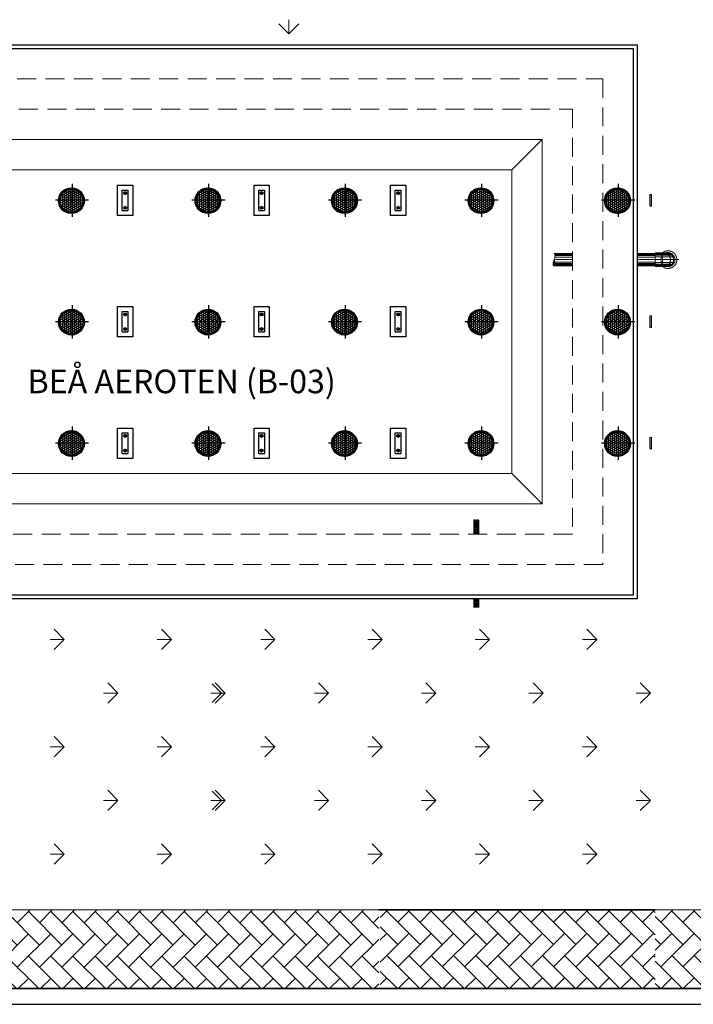
# Model space of a CAD drawing. Units: inches. Extents: x 96292 to 139457, y -140 to 29601.
# Drawn here: x 114121 to 118563, y 16149 to 22635 of the extents above; entities that cross this region are included whole.
import ezdxf

# ---------------------------------------------------------------- set-up
doc = ezdxf.new("R2010")
doc.units = ezdxf.units.IN
doc.header["$MEASUREMENT"] = 0
for name, pattern in [('CENTER', [2, 1.25, -0.25, 0.25, -0.25]), ('HIDDEN', [0.375, 0.25, -0.125]), ('HIDDEN2', [4.7625, 3.175, -1.5875])]:
    doc.linetypes.add(name, pattern=pattern)
for name, color, linetype, lineweight in [('251GACH_BONG', 251, 'Continuous', 5), ('2DUONGTAM', 2, 'CENTER', 13), ('30TOVATLIEU', 30, 'Continuous', 5), ('4LIENMANH', 4, 'Continuous', 35), ('6GACHGACH', 6, 'HIDDEN', 5), ('7NETCOBAN', 7, 'Continuous', 20), ('8MATCAT', 8, 'Continuous', 5), ('HATCH', 8, 'Continuous', 5), ('Kichthuoc', 4, 'Continuous', 30), ('LAYER1', 2, 'HIDDEN2', 9), ('net khuat', 8, 'HIDDEN', 9), ('TEXT', 2, 'Continuous', 9), ('TUONG BAO', 5, 'Continuous', 13), ('VATLIEU', 8, 'Continuous', 9)]:
    doc.layers.add(name, color=color, linetype=linetype, lineweight=lineweight)
doc.layers.add('chu tieng anh', color=2, linetype='Continuous')
doc.styles.add('VN', font='VNI-Avo.TTF')

# ---------------------------------------------------------------- blocks, each defined once
blk = doc.blocks.new('sđâsdsa')
at = {"color": 8, "linetype": 'ByBlock'}
for p, q in [((3055.8, -6748.2), (3055.8, -6684.9)), ((3057.4, -6748.2), (3057.4, -6684.9))]:
    blk.add_line(p, q, dxfattribs=at)
at = {"color": 2, "linetype": 'ByBlock'}
for p, q in [((3066, -6684.9), (3057.4, -6684.9)), ((3066, -6748.2), (3066, -6684.9)), ((3066, -6748.2), (3057.4, -6748.2))]:
    blk.add_line(p, q, dxfattribs=at)
at = {"color": 8, "linetype": 'ByBlock'}
for centre, start, end in [((3056.6, -6684.9), 0, 180), ((3056.6, -6748.2), 180, 0)]:
    blk.add_arc(centre, 0.818, start, end, dxfattribs=at)
blk = doc.blocks.new('A$C6DF15AF1')
at = {"layer": 'Kichthuoc'}
h = blk.add_hatch(dxfattribs=at)
h.set_pattern_fill('HONEY', color=256, scale=100, style=0)
h.set_pattern_definition([(0, (-16683.421, -9448.22), (18.75, 10.825318), [12.5, -25]), (120, (-16683.421, -9448.22), (-18.75, 10.825318), [12.5, -25]), (60, (-16683.421, -9448.22), (4e-08, 21.650635), [-25, 12.5])])
edge = h.paths.add_edge_path()
edge.add_arc((-15356, -16391), 140, 0, 360)
edge = h.paths.add_edge_path(flags=16)
edge.add_arc((-15356, -16391), 134, 0, 360)
h = blk.add_hatch(dxfattribs=at)
h.set_pattern_fill('HONEY', color=256, scale=125, style=0)
h.set_pattern_definition([(0, (-16683.421, -9448.22), (23.4375, 13.531647), [15.625, -31.25]), (120, (-16683.421, -9448.22), (-23.4375, 13.531647), [15.625, -31.25]), (60, (-16683.421, -9448.22), (5e-08, 27.063294), [-31.25, 15.625])])
h.paths.add_polyline_path([(-15490, -16391, 1), (-15223, -16391, 1)])
for p, q in [((-15349, -16194), (-15349, -16580)), ((-15156, -16387), (-15542, -16387))]:
    blk.add_line(p, q, dxfattribs=at)
for radius in [150, 140, 134]:
    blk.add_circle((-15356, -16391), radius, dxfattribs=at)
blk = doc.blocks.new('DAU_ONG')
for points in [[(8, 33, 0.048165), (7.3, 39.9, 0.061912), (5.7, 45, 0.102654), (2.7, 49, 0.182427), (0, 50, 0.182427), (-2.7, 49, 0.102654), (-5.7, 45, 0.061912), (-7.3, 39.9, 0.048165), (-8, 33, 0.048165)], [(0, -50, -0.182427), (-2.7, -49, -0.102654), (-5.7, -45, -0.061912), (-7.3, -39.9, -0.048165), (-8, -33, -0.048165)]]:
    blk.add_lwpolyline(points, format="xyb")
for centre, start, end in [((68.7, 34.1), 180.83429, 206.4197), ((68.7, -34.1), 153.5803, 179.16571), ((-68.7, 34.1), 333.5803, 359.16571)]:
    blk.add_arc(centre, 76.7, start, end)
at = {"layer": '251GACH_BONG'}
for p, q in [((-7.9, 36.1), (7.9, 36.1)), ((-7.9, 32.6), (7.9, 32.6)), ((-7.8, 29), (7.8, 29)), ((-7.5, 39), (7.5, 39)), ((-7.4, 24.4), (7.4, 24.4)), ((-6.9, 41.7), (6.9, 41.7)), ((-6.7, 20.1), (6.7, 20.1)), ((-6.1, 44), (6.1, 44)), ((-5.4, 45.6), (5.4, 45.6)), ((-5.3, 14), (5.3, 14)), ((-4.5, 47), (4.5, 47)), ((-4.1, 10.1), (4.1, 10.1)), ((-3.6, 48.1), (3.6, 48.1)), ((-2.8, 6.4), (2.8, 6.4)), ((-2.7, 49), (2.7, 49)), ((-1.6, 3.4), (1.6, 3.4))]:
    blk.add_line(p, q, dxfattribs=at)
blk = doc.blocks.new('CUT_THEP_D')
for p, q in [((0, -50), (0, 50)), ((94.3, 50), (0, 50)), ((94.3, -50), (0, -50))]:
    blk.add_line(p, q)
for centre, radius, start, end in [((-17.2, 0), 72.5, 316.39718, 43.60282), ((59.5, 0), 52.7, 288.49223, 71.50777), ((94.3, 0), 50, 270, 90)]:
    blk.add_arc(centre, radius, start, end)
at = {"layer": '251GACH_BONG'}
for p, q in [((108.3, 48), (0, 48)), ((116.1, 45), (0, 45)), ((124.3, 40), (0, 40)), ((131.8, 33), (0, 33)), ((140.1, 20), (0, 20)), ((140.1, -20), (0, -20)), ((131.8, -33), (0, -33)), ((124.3, -40), (0, -40)), ((116.1, -45), (0, -45)), ((108.3, -48), (0, -48))]:
    blk.add_line(p, q, dxfattribs=at)
at = {"layer": '2DUONGTAM'}
blk.add_line((173.7, 0), (0, 0), dxfattribs=at)

msp = doc.modelspace()

# ---------------------------------------------------------------- hatches: boundary and pattern name
at = {"layer": '8MATCAT'}
h = msp.add_hatch(dxfattribs=at)
h.set_pattern_fill('AR-HBONE', color=256, scale=25.92, angle=90, style=0)
h.set_pattern_definition([(135, (74516.81, 3049.91), (-146.62566, 2e-14), [311.04, -103.68]), (225, (74443.49, 3123.23), (-146.62566, 2e-14), [311.04, -103.68])])
edge = h.paths.add_edge_path()
edge.add_line((109366.2, 16770.4), (109366.2, 16252.2))
edge.add_line((109366.2, 16252.2), (116489.5, 16252.2))
edge.add_line((116489.5, 16252.2), (116488.9, 16770.4))
edge.add_line((116488.9, 16770.4), (111898.9, 16770.4))
edge.add_line((111898.9, 16770.4), (111898.9, 16726.5))
edge.add_arc((111875.6, 16726.5), 23.3, -180, 0, ccw=False)
edge.add_line((111852.3, 16726.5), (111852.3, 16770.4))
edge.add_line((111852.3, 16770.4), (109366.2, 16770.4))
h = msp.add_hatch(dxfattribs=at)
h.set_pattern_fill('AR-HBONE', color=256, scale=25.92, angle=90, style=0)
h.set_pattern_definition([(135, (534350.88, -13955.19), (-146.625662, 2e-14), [311.04, -103.68]), (225, (534277.56, -13881.87), (-146.625662, 2e-14), [311.04, -103.68])])
h.paths.add_polyline_path([(116498.1, 16770.4), (116498.1, 16252.2), (118310.7, 16252.2), (118310.7, 16770.4)])
h = msp.add_hatch(dxfattribs=at)
h.set_pattern_fill('AR-HBONE', color=256, scale=25.92, angle=90, style=0)
h.set_pattern_definition([(135, (535350.88, -13955.19), (-146.625662, 2e-14), [311.04, -103.68]), (225, (535277.56, -13881.87), (-146.625662, 2e-14), [311.04, -103.68])])
h.paths.add_polyline_path([(118310.7, 16770.4), (118310.7, 16252.2), (121921.4, 16252.2), (121921.4, 16770.4)])
at = {"layer": 'HATCH'}
h = msp.add_hatch(dxfattribs=at)
h.set_pattern_fill('GRASS', color=256, scale=500, angle=90, style=0)
h.set_pattern_definition([(180, (135628, -24580.72), (-353.5534, -353.5534), [93.75, -613.357]), (135, (135628, -24580.7), (-353.5534, -353.5534), [93.75, -406.25]), (225, (135628, -24580.7), (353.5534, -353.5534), [93.75, -406.25])])
h.paths.add_polyline_path([(112585.9, 18703.2), (115636.4, 18703.2), (115636.4, 16953.2), (112585.9, 16953.2)])
h = msp.add_hatch(dxfattribs=at)
h.set_pattern_fill('GRASS', color=256, scale=500, angle=90, style=0)
h.set_pattern_definition([(180, (138431.5, -24580.72), (-353.5534, -353.5534), [93.75, -613.357]), (135, (138431.5, -24580.7), (-353.5534, -353.5534), [93.75, -406.25]), (225, (138431.5, -24580.7), (353.5534, -353.5534), [93.75, -406.25])])
h.paths.add_polyline_path([(115389.4, 18703.2), (118439.9, 18703.2), (118439.9, 16953.2), (115389.4, 16953.2)])

# ---------------------------------------------------------------- linework, layer by layer
at = {"layer": '251GACH_BONG'}
for p, q in [((118408.5, 21098.3), (118310.2, 21098.3)), ((118415.6, 21095.6), (118310.2, 21095.6)), ((118423.1, 21091), (118310.2, 21091)), ((118429.9, 21084.7), (118310.2, 21084.7)), ((118437.4, 21072.9), (118310.2, 21072.9)), ((118437.4, 21036.6), (118310.2, 21036.6)), ((118429.9, 21024.8), (118310.2, 21024.8)), ((118423.1, 21018.4), (118310.2, 21018.4)), ((118415.6, 21013.9), (118310.2, 21013.9)), ((118408.5, 21011.1), (118310.2, 21011.1))]:
    msp.add_line(p, q, dxfattribs=at)
at = {"layer": '2DUONGTAM'}
msp.add_line((118467.9, 21054.7), (118310.2, 21054.7), dxfattribs=at)
at = {"layer": '4LIENMANH'}
for p, q in [((116488.9, 16770.4), (118310.7, 16770.4)), ((107901.9, 16252.2), (121921.4, 16252.2)), ((107167.1, 16149.6), (121921.4, 16148.6))]:
    msp.add_line(p, q, dxfattribs=at)
at = {"layer": '6GACHGACH'}
msp.add_circle((118395, 21054.7), 46.2, dxfattribs=at)
msp.add_arc((118390.7, 21054.7), 42, 313.16794, 226.83206, dxfattribs=at)
at = {"layer": '7NETCOBAN'}
msp.add_line((111227.3, 16770.4), (119132.9, 16770.4), dxfattribs=at)
at = {"layer": '8MATCAT', "color": 7}
for p, q in [((117766.6, 21094.7), (117644.4, 21094.7)), ((118310.2, 21094.7), (118191.6, 21094.7)), ((117766.6, 21014.7), (117644.4, 21014.7)), ((118310.2, 21014.7), (118191.6, 21014.7)), ((117115.5, 19338.4), (117115.5, 19245.4)), ((117147.5, 19338.4), (117147.5, 19245.4)), ((117115.5, 18820.4), (117115.5, 18762)), ((117147.5, 18820.4), (117147.5, 18762))]:
    msp.add_line(p, q, dxfattribs=at)
at = {"layer": '8MATCAT', "color": 8}
for p, q in [((117766.6, 21093.1), (117647.4, 21093.1)), ((117766.6, 21090.7), (117649, 21090.7)), ((117766.6, 21086.7), (117650.3, 21086.7)), ((117766.6, 21081.1), (117650.9, 21081.1)), ((118310.2, 21093.1), (118191.6, 21093.1)), ((118310.2, 21090.8), (118191.6, 21090.8)), ((118310.2, 21086.7), (118191.6, 21086.7)), ((118310.2, 21081.1), (118191.6, 21081.1)), ((117766.6, 21016.3), (117647.5, 21016.3)), ((117766.6, 21018.7), (117649.3, 21018.7)), ((117766.6, 21070.7), (117649.9, 21070.7)), ((117766.6, 21038.7), (117650.1, 21038.7)), ((117766.6, 21022.7), (117650.6, 21022.7)), ((117766.6, 21028.3), (117651.1, 21028.3)), ((118310.2, 21070.7), (118191.6, 21070.7)), ((118310.2, 21038.7), (118191.6, 21038.7)), ((118310.2, 21028.3), (118191.6, 21028.3)), ((118310.2, 21022.7), (118191.6, 21022.7)), ((118310.2, 21018.7), (118191.6, 21018.7)), ((118310.2, 21016.3), (118191.6, 21016.3)), ((117116.1, 19337.4), (117116.1, 19245.4)), ((117117, 19336.7), (117117, 19245.4)), ((117118.7, 19336.2), (117118.7, 19245.4)), ((117120.9, 19335.9), (117120.9, 19245.4)), ((117125.1, 19336.3), (117125.1, 19245.4)), ((117137.9, 19340.5), (117137.9, 19245.4)), ((117142, 19340.9), (117142, 19245.4)), ((117144.3, 19340.7), (117144.3, 19245.4)), ((117145.9, 19340.2), (117145.9, 19245.4)), ((117146.8, 19339.5), (117146.8, 19245.4)), ((117116.1, 18820.4), (117116.1, 18762)), ((117117, 18820.4), (117117, 18762)), ((117118.7, 18820.4), (117118.7, 18762)), ((117120.9, 18820.4), (117120.9, 18762)), ((117125.1, 18820.4), (117125.1, 18762)), ((117137.9, 18820.4), (117137.9, 18762)), ((117142, 18820.4), (117142, 18762)), ((117144.3, 18820.4), (117144.3, 18762)), ((117145.9, 18820.4), (117145.9, 18762)), ((117146.8, 18820.4), (117146.8, 18762))]:
    msp.add_line(p, q, dxfattribs=at)
at = {"layer": '8MATCAT'}
for p, q in [((118310.2, 21099.4), (118358.7, 21099.4)), ((118310.2, 21010), (118358.7, 21010))]:
    msp.add_line(p, q, dxfattribs=at)
at = {"layer": '8MATCAT', "color": 2, "linetype": 'CENTER'}
for p, q in [((117766.6, 21054.7), (117644.4, 21054.7)), ((118310.2, 21054.7), (118191.6, 21054.7)), ((117131.5, 19338.4), (117131.5, 19245.4)), ((117131.5, 18820.4), (117131.5, 18762))]:
    msp.add_line(p, q, dxfattribs=at)
at = {"layer": 'chu tieng anh'}
for points in [[(111441.6, 22470.4), (118191.6, 22470.4), (118191.6, 18820.4), (111441.6, 18820.4)], [(111466.6, 22445.4), (118166.6, 22445.4), (118166.6, 18845.4), (111466.6, 18845.4)]]:
    msp.add_lwpolyline(points, close=True, dxfattribs=at)
at = {"layer": 'HATCH'}
for q in [(115828.9, 22607.8), (115895.2, 22635.3), (115961.5, 22607.8)]:
    msp.add_line((115895.2, 22541.6), q, dxfattribs=at)
at = {"layer": 'Kichthuoc'}
for p, q in [((114797.8, 21378.1), (114797.8, 21512.8)), ((114797.8, 21512.8), (114835.3, 21512.8)), ((114827.4, 21493.2), (114805.7, 21493.2)), ((114816.6, 21503.1), (114816.6, 21482.4)), ((114835.3, 21512.8), (114835.3, 21378.1)), ((115697.8, 21378.1), (115697.8, 21512.8)), ((115697.8, 21512.8), (115735.3, 21512.8)), ((115727.4, 21493.2), (115705.7, 21493.2)), ((115716.6, 21503.1), (115716.6, 21482.4)), ((115735.3, 21512.8), (115735.3, 21378.1)), ((116597.8, 21378.1), (116597.8, 21512.8)), ((116597.8, 21512.8), (116635.3, 21512.8)), ((116627.4, 21493.2), (116605.7, 21493.2)), ((116616.6, 21503.1), (116616.6, 21482.4)), ((116635.3, 21512.8), (116635.3, 21378.1)), ((114816.6, 21386.9), (114816.6, 21407.6)), ((115716.6, 21386.9), (115716.6, 21407.6)), ((116616.6, 21386.9), (116616.6, 21407.6)), ((114797.8, 21378.1), (114835.3, 21378.1)), ((114827.4, 21396.9), (114805.7, 21396.9)), ((115697.8, 21378.1), (115735.3, 21378.1)), ((115727.4, 21396.9), (115705.7, 21396.9)), ((116597.8, 21378.1), (116635.3, 21378.1)), ((116627.4, 21396.9), (116605.7, 21396.9)), ((114797.8, 20578.1), (114797.8, 20712.8)), ((114797.8, 20712.8), (114835.3, 20712.8)), ((114827.4, 20693.2), (114805.7, 20693.2)), ((114816.6, 20703.1), (114816.6, 20682.4)), ((114835.3, 20712.8), (114835.3, 20578.1)), ((115697.8, 20578.1), (115697.8, 20712.8)), ((115697.8, 20712.8), (115735.3, 20712.8)), ((115727.4, 20693.2), (115705.7, 20693.2)), ((115716.6, 20703.1), (115716.6, 20682.4)), ((115735.3, 20712.8), (115735.3, 20578.1)), ((116597.8, 20578.1), (116597.8, 20712.8)), ((116597.8, 20712.8), (116635.3, 20712.8)), ((116627.4, 20693.2), (116605.7, 20693.2)), ((116616.6, 20703.1), (116616.6, 20682.4)), ((116635.3, 20712.8), (116635.3, 20578.1)), ((114797.8, 20578.1), (114835.3, 20578.1)), ((114827.4, 20596.9), (114805.7, 20596.9)), ((114816.6, 20586.9), (114816.6, 20607.6)), ((115697.8, 20578.1), (115735.3, 20578.1)), ((115727.4, 20596.9), (115705.7, 20596.9)), ((115716.6, 20586.9), (115716.6, 20607.6)), ((116597.8, 20578.1), (116635.3, 20578.1)), ((116627.4, 20596.9), (116605.7, 20596.9)), ((116616.6, 20586.9), (116616.6, 20607.6)), ((114797.8, 19778.1), (114797.8, 19912.8)), ((114797.8, 19912.8), (114835.3, 19912.8)), ((114835.3, 19912.8), (114835.3, 19778.1)), ((115697.8, 19778.1), (115697.8, 19912.8)), ((115697.8, 19912.8), (115735.3, 19912.8)), ((115735.3, 19912.8), (115735.3, 19778.1)), ((116597.8, 19778.1), (116597.8, 19912.8)), ((116597.8, 19912.8), (116635.3, 19912.8)), ((116635.3, 19912.8), (116635.3, 19778.1)), ((114827.4, 19893.2), (114805.7, 19893.2)), ((114816.6, 19903.1), (114816.6, 19882.4)), ((115727.4, 19893.2), (115705.7, 19893.2)), ((115716.6, 19903.1), (115716.6, 19882.4)), ((116627.4, 19893.2), (116605.7, 19893.2)), ((116616.6, 19903.1), (116616.6, 19882.4)), ((114827.4, 19796.9), (114805.7, 19796.9)), ((114816.6, 19786.9), (114816.6, 19807.6)), ((115727.4, 19796.9), (115705.7, 19796.9)), ((115716.6, 19786.9), (115716.6, 19807.6)), ((116627.4, 19796.9), (116605.7, 19796.9)), ((116616.6, 19786.9), (116616.6, 19807.6)), ((114797.8, 19778.1), (114835.3, 19778.1)), ((115697.8, 19778.1), (115735.3, 19778.1)), ((116597.8, 19778.1), (116635.3, 19778.1))]:
    msp.add_line(p, q, dxfattribs=at)
for points in [[(114866.3, 21345.4), (114766.8, 21345.4), (114766.8, 21545.4), (114866.3, 21545.4)], [(115766.3, 21345.4), (115666.8, 21345.4), (115666.8, 21545.4), (115766.3, 21545.4)], [(116666.3, 21345.4), (116566.8, 21345.4), (116566.8, 21545.4), (116666.3, 21545.4)], [(114823.1, 21496.9), (114823.1, 21489.4), (114816.6, 21485.6), (114810.1, 21489.4), (114810.1, 21496.9), (114816.6, 21500.6)], [(115723.1, 21496.9), (115723.1, 21489.4), (115716.6, 21485.6), (115710.1, 21489.4), (115710.1, 21496.9), (115716.6, 21500.6)], [(116623.1, 21496.9), (116623.1, 21489.4), (116616.6, 21485.6), (116610.1, 21489.4), (116610.1, 21496.9), (116616.6, 21500.6)], [(114823.1, 21393.2), (114823.1, 21400.7), (114816.6, 21404.4), (114810.1, 21400.7), (114810.1, 21393.2), (114816.6, 21389.4)], [(115723.1, 21393.2), (115723.1, 21400.7), (115716.6, 21404.4), (115710.1, 21400.7), (115710.1, 21393.2), (115716.6, 21389.4)], [(116623.1, 21393.2), (116623.1, 21400.7), (116616.6, 21404.4), (116610.1, 21400.7), (116610.1, 21393.2), (116616.6, 21389.4)], [(114866.3, 20545.4), (114766.8, 20545.4), (114766.8, 20745.4), (114866.3, 20745.4)], [(114823.1, 20696.9), (114823.1, 20689.4), (114816.6, 20685.6), (114810.1, 20689.4), (114810.1, 20696.9), (114816.6, 20700.6)], [(115766.3, 20545.4), (115666.8, 20545.4), (115666.8, 20745.4), (115766.3, 20745.4)], [(115723.1, 20696.9), (115723.1, 20689.4), (115716.6, 20685.6), (115710.1, 20689.4), (115710.1, 20696.9), (115716.6, 20700.6)], [(116666.3, 20545.4), (116566.8, 20545.4), (116566.8, 20745.4), (116666.3, 20745.4)], [(116623.1, 20696.9), (116623.1, 20689.4), (116616.6, 20685.6), (116610.1, 20689.4), (116610.1, 20696.9), (116616.6, 20700.6)], [(114823.1, 20593.2), (114823.1, 20600.7), (114816.6, 20604.4), (114810.1, 20600.7), (114810.1, 20593.2), (114816.6, 20589.4)], [(115723.1, 20593.2), (115723.1, 20600.7), (115716.6, 20604.4), (115710.1, 20600.7), (115710.1, 20593.2), (115716.6, 20589.4)], [(116623.1, 20593.2), (116623.1, 20600.7), (116616.6, 20604.4), (116610.1, 20600.7), (116610.1, 20593.2), (116616.6, 20589.4)], [(114866.3, 19745.4), (114766.8, 19745.4), (114766.8, 19945.4), (114866.3, 19945.4)], [(115766.3, 19745.4), (115666.8, 19745.4), (115666.8, 19945.4), (115766.3, 19945.4)], [(116666.3, 19745.4), (116566.8, 19745.4), (116566.8, 19945.4), (116666.3, 19945.4)], [(114823.1, 19896.9), (114823.1, 19889.4), (114816.6, 19885.6), (114810.1, 19889.4), (114810.1, 19896.9), (114816.6, 19900.6)], [(115723.1, 19896.9), (115723.1, 19889.4), (115716.6, 19885.6), (115710.1, 19889.4), (115710.1, 19896.9), (115716.6, 19900.6)], [(116623.1, 19896.9), (116623.1, 19889.4), (116616.6, 19885.6), (116610.1, 19889.4), (116610.1, 19896.9), (116616.6, 19900.6)], [(114823.1, 19793.2), (114823.1, 19800.7), (114816.6, 19804.4), (114810.1, 19800.7), (114810.1, 19793.2), (114816.6, 19789.4)], [(115723.1, 19793.2), (115723.1, 19800.7), (115716.6, 19804.4), (115710.1, 19800.7), (115710.1, 19793.2), (115716.6, 19789.4)], [(116623.1, 19793.2), (116623.1, 19800.7), (116616.6, 19804.4), (116610.1, 19800.7), (116610.1, 19793.2), (116616.6, 19789.4)]]:
    msp.add_lwpolyline(points, close=True, dxfattribs=at)
for centre, radius in [((114816.5, 21493.2), 9.38), ((114816.6, 21493.1), 5), ((115716.5, 21493.2), 9.38), ((115716.6, 21493.1), 5), ((116616.5, 21493.2), 9.38), ((116616.6, 21493.1), 5), ((114816.5, 21396.9), 9.38), ((115716.5, 21396.9), 9.38), ((116616.5, 21396.9), 9.38), ((114816.6, 21396.9), 5), ((115716.6, 21396.9), 5), ((116616.6, 21396.9), 5), ((114816.5, 20693.2), 9.38), ((114816.6, 20693.1), 5), ((115716.5, 20693.2), 9.38), ((115716.6, 20693.1), 5), ((116616.5, 20693.2), 9.38), ((116616.6, 20693.1), 5), ((114816.5, 20596.9), 9.38), ((114816.6, 20596.9), 5), ((115716.5, 20596.9), 9.38), ((115716.6, 20596.9), 5), ((116616.5, 20596.9), 9.38), ((116616.6, 20596.9), 5), ((114816.5, 19893.2), 9.38), ((114816.6, 19893.1), 5), ((115716.5, 19893.2), 9.38), ((115716.6, 19893.1), 5), ((116616.5, 19893.2), 9.38), ((116616.6, 19893.1), 5), ((114816.5, 19796.9), 9.38), ((114816.6, 19796.9), 5), ((115716.5, 19796.9), 9.38), ((115716.6, 19796.9), 5), ((116616.5, 19796.9), 9.38), ((116616.6, 19796.9), 5)]:
    msp.add_circle(centre, radius, dxfattribs=at)
at = {"layer": 'LAYER1'}
for p, q in [((118310.2, 21009.3), (118310.2, 21100.1)), ((118395.8, 21100.1), (118310.2, 21100.1)), ((118395.8, 21009.3), (118310.2, 21009.3))]:
    msp.add_line(p, q, dxfattribs=at)
msp.add_arc((118395.8, 21054.7), 58.1, 231.37517, 128.62483, dxfattribs=at)
for centre, major_axis, start_param, end_param in [((118294.6, 21054.7), (46.6, 46.6), 4.736774, 6.2588), ((118294.6, 21054.7), (-46.6, 46.6), 4.673111, 4.688004), ((118294.6, 21054.7), (-46.6, 46.6), 4.673111, 4.688004), ((118294.6, 21054.7), (-46.6, 46.6), 4.673111, 4.688004), ((118294.6, 21054.7), (-46.6, 46.6), 4.673111, 4.688004), ((118294.6, 21054.7), (-46.6, 46.6), 4.673111, 4.688004), ((118294.6, 21054.7), (-46.6, 46.6), 4.673111, 4.688004), ((118294.6, 21054.7), (-46.6, 46.6), 4.650567, 4.673111), ((118294.6, 21054.7), (-46.6, 46.6), 4.650567, 4.673111), ((118294.6, 21054.7), (-46.6, 46.6), 4.650567, 4.673111), ((118294.6, 21054.7), (-46.6, 46.6), 4.650567, 4.673111), ((118294.6, 21054.7), (-46.6, 46.6), 4.650567, 4.673111), ((118294.6, 21054.7), (-46.6, 46.6), 4.650567, 4.673111), ((118294.6, 21054.7), (46.6, 46.6), 6.167409, 6.221363), ((118294.6, 21054.7), (46.6, 46.6), 6.167409, 6.221363), ((118294.6, 21054.7), (46.6, 46.6), 6.167409, 6.221363), ((118294.6, 21054.7), (46.6, 46.6), 6.167409, 6.221363), ((118294.6, 21054.7), (46.6, 46.6), 6.167409, 6.221363), ((118294.6, 21054.7), (46.6, 46.6), 6.167409, 6.221363), ((118294.6, 21054.7), (-46.6, 46.6), 4.511421, 4.596613), ((118294.6, 21054.7), (-46.6, 46.6), 4.511421, 4.596613), ((118294.6, 21054.7), (-46.6, 46.6), 4.511421, 4.596613), ((118294.6, 21054.7), (-46.6, 46.6), 4.511421, 4.596613), ((118294.6, 21054.7), (-46.6, 46.6), 4.511421, 4.596613), ((118294.6, 21054.7), (-46.6, 46.6), 4.511421, 4.596613), ((118294.6, 21054.7), (46.6, 46.6), 5.970353, 6.082217), ((118294.6, 21054.7), (46.6, 46.6), 5.970353, 6.082217), ((118294.6, 21054.7), (46.6, 46.6), 5.970353, 6.082217), ((118294.6, 21054.7), (46.6, 46.6), 5.970353, 6.082217), ((118294.6, 21054.7), (46.6, 46.6), 5.970353, 6.082217), ((118294.6, 21054.7), (46.6, 46.6), 5.970353, 6.082217), ((118294.6, 21054.7), (-46.6, 46.6), 4.306569, 4.399557), ((118294.6, 21054.7), (-46.6, 46.6), 4.306569, 4.399557), ((118294.6, 21054.7), (-46.6, 46.6), 4.306569, 4.399557), ((118294.6, 21054.7), (-46.6, 46.6), 4.306569, 4.399557), ((118294.6, 21054.7), (-46.6, 46.6), 4.306569, 4.399557), ((118294.6, 21054.7), (-46.6, 46.6), 4.306569, 4.399557), ((118364.3, 21054.7), (-47.9, 0), 1.893549, 4.389641), ((118364.3, 21054.7), (-33.9, 33.9), -1.167918, -1.108148), ((118364.3, 21054.7), (-33.9, 33.9), -1.167918, -1.108148), ((118364.3, 21054.7), (-33.9, 33.9), -1.167918, -1.108148), ((118364.3, 21054.7), (-33.9, 33.9), -1.167918, -1.108148), ((118364.3, 21054.7), (-33.9, 33.9), -1.167918, -1.108148), ((118364.3, 21054.7), (-33.9, 33.9), -1.167918, -1.108148), ((118364.3, 21054.7), (33.9, 33.9), 0.358929, 0.402879), ((118364.3, 21054.7), (33.9, 33.9), 0.358929, 0.402879), ((118364.3, 21054.7), (33.9, 33.9), 0.358929, 0.402879), ((118364.3, 21054.7), (33.9, 33.9), 0.358929, 0.402879), ((118364.3, 21054.7), (33.9, 33.9), 0.358929, 0.402879), ((118364.3, 21054.7), (33.9, 33.9), 0.358929, 0.402879), ((118364.3, 21054.7), (33.9, 33.9), 0.278354, 0.358929), ((118364.3, 21054.7), (33.9, 33.9), 0.278354, 0.358929), ((118364.3, 21054.7), (33.9, 33.9), 0.278354, 0.358929), ((118364.3, 21054.7), (33.9, 33.9), 0.278354, 0.358929), ((118364.3, 21054.7), (33.9, 33.9), 0.278354, 0.358929), ((118364.3, 21054.7), (33.9, 33.9), 0.278354, 0.358929), ((118364.3, 21054.7), (33.9, 33.9), 0.237325, 0.278354), ((118364.3, 21054.7), (33.9, 33.9), 0.237325, 0.278354), ((118364.3, 21054.7), (33.9, 33.9), 0.237325, 0.278354), ((118364.3, 21054.7), (33.9, 33.9), 0.237325, 0.278354), ((118364.3, 21054.7), (33.9, 33.9), 0.237325, 0.278354), ((118364.3, 21054.7), (33.9, 33.9), 0.237325, 0.278354), ((118364.3, 21054.7), (-33.9, 33.9), -1.494889, -1.333471), ((118364.3, 21054.7), (-33.9, 33.9), -1.494889, -1.333471), ((118364.3, 21054.7), (-33.9, 33.9), -1.494889, -1.333471), ((118364.3, 21054.7), (-33.9, 33.9), -1.494889, -1.333471), ((118364.3, 21054.7), (-33.9, 33.9), -1.494889, -1.333471), ((118364.3, 21054.7), (-33.9, 33.9), -1.494889, -1.333471), ((118364.3, 21054.7), (-33.9, 33.9), 4.603304, 4.788296), ((118364.3, 21054.7), (-33.9, 33.9), 4.603304, 4.788296), ((118364.3, 21054.7), (-33.9, 33.9), 4.603304, 4.788296), ((118364.3, 21054.7), (-33.9, 33.9), 4.603304, 4.788296), ((118364.3, 21054.7), (-33.9, 33.9), 4.603304, 4.788296), ((118364.3, 21054.7), (-33.9, 33.9), 4.603304, 4.788296), ((118395.8, 21054.7), (-44.5, 8.9), 1.76716, 4.908753), ((118395.8, 21054.7), (-32.1, 32.1), -1.069192, -0.785398), ((118395.8, 21054.7), (-32.1, 32.1), -1.069192, -0.785398), ((118395.8, 21054.7), (-32.1, 32.1), -1.069192, -0.785398), ((118395.8, 21054.7), (-32.1, 32.1), -1.069192, -0.785398), ((118395.8, 21054.7), (-32.1, 32.1), -1.069192, -0.785398), ((118395.8, 21054.7), (-32.1, 32.1), -1.069192, -0.785398), ((118364.3, 21054.7), (-33.9, 33.9), 4.316081, 4.603304), ((118364.3, 21054.7), (-33.9, 33.9), 4.316081, 4.603304), ((118364.3, 21054.7), (-33.9, 33.9), 4.316081, 4.603304), ((118364.3, 21054.7), (-33.9, 33.9), 4.316081, 4.603304), ((118364.3, 21054.7), (-33.9, 33.9), 4.316081, 4.603304), ((118364.3, 21054.7), (-33.9, 33.9), 4.316081, 4.603304), ((118395.8, 21054.7), (-32.1, 32.1), -1.236425, -1.069192), ((118395.8, 21054.7), (-32.1, 32.1), -1.236425, -1.069192), ((118395.8, 21054.7), (-32.1, 32.1), -1.236425, -1.069192), ((118395.8, 21054.7), (-32.1, 32.1), -1.236425, -1.069192), ((118395.8, 21054.7), (-32.1, 32.1), -1.236425, -1.069192), ((118395.8, 21054.7), (-32.1, 32.1), -1.236425, -1.069192), ((118395.8, 21054.7), (32.1, 32.1), 0.141897, 0.334371), ((118395.8, 21054.7), (32.1, 32.1), 0.141897, 0.334371), ((118395.8, 21054.7), (32.1, 32.1), 0.141897, 0.334371), ((118395.8, 21054.7), (32.1, 32.1), 0.141897, 0.334371), ((118395.8, 21054.7), (32.1, 32.1), 0.141897, 0.334371), ((118395.8, 21054.7), (32.1, 32.1), 0.141897, 0.334371), ((118395.8, 21054.7), (-32.1, 32.1), 4.64781, 4.854286), ((118395.8, 21054.7), (-32.1, 32.1), 4.64781, 4.854286), ((118395.8, 21054.7), (-32.1, 32.1), 4.64781, 4.854286), ((118395.8, 21054.7), (-32.1, 32.1), 4.64781, 4.854286), ((118395.8, 21054.7), (-32.1, 32.1), 4.64781, 4.854286), ((118395.8, 21054.7), (-32.1, 32.1), 4.64781, 4.854286), ((118395.8, 21054.7), (32.1, 32.1), 5.909304, 6.218606), ((118395.8, 21054.7), (32.1, 32.1), 5.909304, 6.218606), ((118395.8, 21054.7), (32.1, 32.1), 5.909304, 6.218606), ((118395.8, 21054.7), (32.1, 32.1), 5.909304, 6.218606), ((118395.8, 21054.7), (32.1, 32.1), 5.909304, 6.218606), ((118395.8, 21054.7), (32.1, 32.1), 5.909304, 6.218606), ((118294.6, 21054.7), (46.6, 46.6), 4.828165, 4.913357), ((118294.6, 21054.7), (46.6, 46.6), 4.828165, 4.913357), ((118294.6, 21054.7), (46.6, 46.6), 4.828165, 4.913357), ((118294.6, 21054.7), (46.6, 46.6), 4.828165, 4.913357), ((118294.6, 21054.7), (46.6, 46.6), 4.828165, 4.913357), ((118294.6, 21054.7), (46.6, 46.6), 4.828165, 4.913357), ((118294.6, 21054.7), (-46.6, 46.6), 3.342561, 3.454425), ((118294.6, 21054.7), (-46.6, 46.6), 3.342561, 3.454425), ((118294.6, 21054.7), (-46.6, 46.6), 3.342561, 3.454425), ((118294.6, 21054.7), (-46.6, 46.6), 3.342561, 3.454425), ((118294.6, 21054.7), (-46.6, 46.6), 3.342561, 3.454425), ((118294.6, 21054.7), (-46.6, 46.6), 3.342561, 3.454425), ((118294.6, 21054.7), (46.6, 46.6), 5.025221, 5.118209), ((118294.6, 21054.7), (46.6, 46.6), 5.025221, 5.118209), ((118294.6, 21054.7), (46.6, 46.6), 5.025221, 5.118209), ((118294.6, 21054.7), (46.6, 46.6), 5.025221, 5.118209), ((118294.6, 21054.7), (46.6, 46.6), 5.025221, 5.118209), ((118294.6, 21054.7), (46.6, 46.6), 5.025221, 5.118209), ((118294.6, 21054.7), (-46.6, 46.6), 4.29373, 4.306569), ((118294.6, 21054.7), (-46.6, 46.6), 4.29373, 4.306569), ((118294.6, 21054.7), (-46.6, 46.6), 4.29373, 4.306569), ((118294.6, 21054.7), (-46.6, 46.6), 4.29373, 4.306569), ((118294.6, 21054.7), (-46.6, 46.6), 4.29373, 4.306569), ((118294.6, 21054.7), (-46.6, 46.6), 4.29373, 4.306569), ((118294.6, 21054.7), (46.6, 46.6), 5.118209, 5.131048), ((118294.6, 21054.7), (46.6, 46.6), 5.118209, 5.131048), ((118294.6, 21054.7), (46.6, 46.6), 5.118209, 5.131048), ((118294.6, 21054.7), (46.6, 46.6), 5.118209, 5.131048), ((118294.6, 21054.7), (46.6, 46.6), 5.118209, 5.131048), ((118294.6, 21054.7), (46.6, 46.6), 5.118209, 5.131048), ((118294.6, 21054.7), (-46.6, 46.6), 4.206477, 4.29373), ((118294.6, 21054.7), (-46.6, 46.6), 4.206477, 4.29373), ((118294.6, 21054.7), (-46.6, 46.6), 4.206477, 4.29373), ((118294.6, 21054.7), (-46.6, 46.6), 4.206477, 4.29373), ((118294.6, 21054.7), (-46.6, 46.6), 4.206477, 4.29373), ((118294.6, 21054.7), (-46.6, 46.6), 4.206477, 4.29373), ((118294.6, 21054.7), (46.6, 46.6), 5.131048, 5.218301), ((118294.6, 21054.7), (46.6, 46.6), 5.131048, 5.218301), ((118294.6, 21054.7), (46.6, 46.6), 5.131048, 5.218301), ((118294.6, 21054.7), (46.6, 46.6), 5.131048, 5.218301), ((118294.6, 21054.7), (46.6, 46.6), 5.131048, 5.218301), ((118294.6, 21054.7), (46.6, 46.6), 5.131048, 5.218301), ((118294.6, 21054.7), (-46.6, 46.6), 3.926991, 4.206477), ((118294.6, 21054.7), (-46.6, 46.6), 3.926991, 4.206477), ((118294.6, 21054.7), (-46.6, 46.6), 3.926991, 4.206477), ((118294.6, 21054.7), (-46.6, 46.6), 3.926991, 4.206477), ((118294.6, 21054.7), (-46.6, 46.6), 3.926991, 4.206477), ((118294.6, 21054.7), (-46.6, 46.6), 3.926991, 4.206477), ((118294.6, 21054.7), (46.6, 46.6), 5.218301, 5.497787), ((118294.6, 21054.7), (46.6, 46.6), 5.218301, 5.497787), ((118294.6, 21054.7), (46.6, 46.6), 5.218301, 5.497787), ((118294.6, 21054.7), (46.6, 46.6), 5.218301, 5.497787), ((118294.6, 21054.7), (46.6, 46.6), 5.218301, 5.497787), ((118294.6, 21054.7), (46.6, 46.6), 5.218301, 5.497787), ((118364.3, 21054.7), (-33.9, 33.9), 2.904268, 3.065686), ((118364.3, 21054.7), (-33.9, 33.9), 2.904268, 3.065686), ((118364.3, 21054.7), (-33.9, 33.9), 2.904268, 3.065686), ((118364.3, 21054.7), (-33.9, 33.9), 2.904268, 3.065686), ((118364.3, 21054.7), (-33.9, 33.9), 2.904268, 3.065686), ((118364.3, 21054.7), (-33.9, 33.9), 2.904268, 3.065686), ((118364.3, 21054.7), (-33.9, 33.9), 3.065686, 3.250678), ((118364.3, 21054.7), (-33.9, 33.9), 3.065686, 3.250678), ((118364.3, 21054.7), (-33.9, 33.9), 3.065686, 3.250678), ((118364.3, 21054.7), (-33.9, 33.9), 3.065686, 3.250678), ((118364.3, 21054.7), (-33.9, 33.9), 3.065686, 3.250678), ((118364.3, 21054.7), (-33.9, 33.9), 3.065686, 3.250678), ((118364.3, 21054.7), (33.9, 33.9), 4.821474, 5.108697), ((118364.3, 21054.7), (33.9, 33.9), 4.821474, 5.108697), ((118364.3, 21054.7), (33.9, 33.9), 4.821474, 5.108697), ((118364.3, 21054.7), (33.9, 33.9), 4.821474, 5.108697), ((118364.3, 21054.7), (33.9, 33.9), 4.821474, 5.108697), ((118364.3, 21054.7), (33.9, 33.9), 4.821474, 5.108697), ((118364.3, 21054.7), (-33.9, 33.9), 3.926991, 4.316081), ((118364.3, 21054.7), (-33.9, 33.9), 3.926991, 4.316081), ((118364.3, 21054.7), (-33.9, 33.9), 3.926991, 4.316081), ((118364.3, 21054.7), (-33.9, 33.9), 3.926991, 4.316081), ((118364.3, 21054.7), (-33.9, 33.9), 3.926991, 4.316081), ((118364.3, 21054.7), (-33.9, 33.9), 3.926991, 4.316081), ((118364.3, 21054.7), (33.9, 33.9), 5.108697, 5.497787), ((118364.3, 21054.7), (33.9, 33.9), 5.108697, 5.497787), ((118364.3, 21054.7), (33.9, 33.9), 5.108697, 5.497787), ((118364.3, 21054.7), (33.9, 33.9), 5.108697, 5.497787), ((118364.3, 21054.7), (33.9, 33.9), 5.108697, 5.497787), ((118364.3, 21054.7), (33.9, 33.9), 5.108697, 5.497787), ((118395.8, 21054.7), (32.1, 32.1), 4.378018, 4.570492), ((118395.8, 21054.7), (32.1, 32.1), 4.378018, 4.570492), ((118395.8, 21054.7), (32.1, 32.1), 4.378018, 4.570492), ((118395.8, 21054.7), (32.1, 32.1), 4.378018, 4.570492), ((118395.8, 21054.7), (32.1, 32.1), 4.378018, 4.570492), ((118395.8, 21054.7), (32.1, 32.1), 4.378018, 4.570492), ((118395.8, 21054.7), (32.1, 32.1), 4.570492, 4.776968), ((118395.8, 21054.7), (32.1, 32.1), 4.570492, 4.776968), ((118395.8, 21054.7), (32.1, 32.1), 4.570492, 4.776968), ((118395.8, 21054.7), (32.1, 32.1), 4.570492, 4.776968), ((118395.8, 21054.7), (32.1, 32.1), 4.570492, 4.776968), ((118395.8, 21054.7), (32.1, 32.1), 4.570492, 4.776968), ((118395.8, 21054.7), (32.1, 32.1), 4.776968, 5.08627), ((118395.8, 21054.7), (32.1, 32.1), 4.776968, 5.08627), ((118395.8, 21054.7), (32.1, 32.1), 4.776968, 5.08627), ((118395.8, 21054.7), (32.1, 32.1), 4.776968, 5.08627), ((118395.8, 21054.7), (32.1, 32.1), 4.776968, 5.08627), ((118395.8, 21054.7), (32.1, 32.1), 4.776968, 5.08627), ((118395.8, 21054.7), (-32.1, 32.1), 3.926991, 4.338508), ((118395.8, 21054.7), (-32.1, 32.1), 3.926991, 4.338508), ((118395.8, 21054.7), (-32.1, 32.1), 3.926991, 4.338508), ((118395.8, 21054.7), (-32.1, 32.1), 3.926991, 4.338508), ((118395.8, 21054.7), (-32.1, 32.1), 3.926991, 4.338508), ((118395.8, 21054.7), (-32.1, 32.1), 3.926991, 4.338508), ((118395.8, 21054.7), (-32.1, 32.1), 3.515474, 3.926991), ((118395.8, 21054.7), (-32.1, 32.1), 3.515474, 3.926991), ((118395.8, 21054.7), (-32.1, 32.1), 3.515474, 3.926991), ((118395.8, 21054.7), (-32.1, 32.1), 3.515474, 3.926991), ((118395.8, 21054.7), (-32.1, 32.1), 3.515474, 3.926991), ((118395.8, 21054.7), (-32.1, 32.1), 3.515474, 3.926991), ((118294.6, 21054.7), (46.6, 46.6), 4.736774, 4.751667), ((118294.6, 21054.7), (46.6, 46.6), 4.736774, 4.751667), ((118294.6, 21054.7), (46.6, 46.6), 4.736774, 4.751667), ((118294.6, 21054.7), (46.6, 46.6), 4.736774, 4.751667), ((118294.6, 21054.7), (46.6, 46.6), 4.736774, 4.751667), ((118294.6, 21054.7), (46.6, 46.6), 4.736774, 4.751667), ((118294.6, 21054.7), (-46.6, 46.6), 3.180871, 3.203415), ((118294.6, 21054.7), (-46.6, 46.6), 3.180871, 3.203415), ((118294.6, 21054.7), (-46.6, 46.6), 3.180871, 3.203415), ((118294.6, 21054.7), (-46.6, 46.6), 3.180871, 3.203415), ((118294.6, 21054.7), (-46.6, 46.6), 3.180871, 3.203415), ((118294.6, 21054.7), (-46.6, 46.6), 3.180871, 3.203415), ((118294.6, 21054.7), (46.6, 46.6), 4.774211, 4.828165), ((118294.6, 21054.7), (46.6, 46.6), 4.774211, 4.828165), ((118294.6, 21054.7), (46.6, 46.6), 4.774211, 4.828165), ((118294.6, 21054.7), (46.6, 46.6), 4.774211, 4.828165), ((118294.6, 21054.7), (46.6, 46.6), 4.774211, 4.828165), ((118294.6, 21054.7), (46.6, 46.6), 4.774211, 4.828165), ((118364.3, 21054.7), (33.9, 33.9), 4.249741, 4.30951), ((118364.3, 21054.7), (33.9, 33.9), 4.249741, 4.30951), ((118364.3, 21054.7), (33.9, 33.9), 4.249741, 4.30951), ((118364.3, 21054.7), (33.9, 33.9), 4.249741, 4.30951), ((118364.3, 21054.7), (33.9, 33.9), 4.249741, 4.30951), ((118364.3, 21054.7), (33.9, 33.9), 4.249741, 4.30951), ((118364.3, 21054.7), (-33.9, 33.9), 2.738714, 2.782664), ((118364.3, 21054.7), (-33.9, 33.9), 2.738714, 2.782664), ((118364.3, 21054.7), (-33.9, 33.9), 2.738714, 2.782664), ((118364.3, 21054.7), (-33.9, 33.9), 2.738714, 2.782664), ((118364.3, 21054.7), (-33.9, 33.9), 2.738714, 2.782664), ((118364.3, 21054.7), (-33.9, 33.9), 2.738714, 2.782664), ((118364.3, 21054.7), (33.9, 33.9), 4.35346, 4.475064), ((118364.3, 21054.7), (33.9, 33.9), 4.35346, 4.475064), ((118364.3, 21054.7), (33.9, 33.9), 4.35346, 4.475064), ((118364.3, 21054.7), (33.9, 33.9), 4.35346, 4.475064), ((118364.3, 21054.7), (33.9, 33.9), 4.35346, 4.475064), ((118364.3, 21054.7), (33.9, 33.9), 4.35346, 4.475064), ((118395.8, 21054.7), (32.1, 32.1), 3.926991, 4.210785), ((118395.8, 21054.7), (32.1, 32.1), 3.926991, 4.210785), ((118395.8, 21054.7), (32.1, 32.1), 3.926991, 4.210785), ((118395.8, 21054.7), (32.1, 32.1), 3.926991, 4.210785), ((118395.8, 21054.7), (32.1, 32.1), 3.926991, 4.210785), ((118395.8, 21054.7), (32.1, 32.1), 3.926991, 4.210785), ((118395.8, 21054.7), (32.1, 32.1), 4.210785, 4.378018), ((118395.8, 21054.7), (32.1, 32.1), 4.210785, 4.378018), ((118395.8, 21054.7), (32.1, 32.1), 4.210785, 4.378018), ((118395.8, 21054.7), (32.1, 32.1), 4.210785, 4.378018), ((118395.8, 21054.7), (32.1, 32.1), 4.210785, 4.378018), ((118395.8, 21054.7), (32.1, 32.1), 4.210785, 4.378018)]:
    msp.add_ellipse(centre, major_axis=major_axis, ratio=1, start_param=start_param, end_param=end_param, dxfattribs=at)
at = {"layer": 'net khuat', "linetype": 'HIDDEN', "ltscale": 500}
for points in [[(111666.6, 22245.4), (117966.6, 22245.4), (117966.6, 19045.4), (111666.6, 19045.4)], [(111866.6, 22045.4), (117766.6, 22045.4), (117766.6, 19245.4), (111866.6, 19245.4)]]:
    msp.add_lwpolyline(points, close=True, dxfattribs=at)
at = {"layer": 'TUONG BAO'}
msp.add_lwpolyline([(112066.6, 21845.4), (117566.6, 21845.4), (117566.6, 19445.4), (112066.6, 19445.4)], close=True, dxfattribs=at)
at = {"layer": 'VATLIEU'}
for points in [[(117366.6, 21645.4), (117566.6, 21845.4)], [(117366.6, 19645.4), (117566.6, 19445.4)]]:
    msp.add_lwpolyline(points, dxfattribs=at)
msp.add_lwpolyline([(112266.6, 21645.4), (117366.6, 21645.4), (117366.6, 19645.4), (112266.6, 19645.4)], close=True, dxfattribs=at)

# ---------------------------------------------------------------- block references
at = {"layer": '30TOVATLIEU'}
for p, xscale, yscale, zscale, rotation in [((117644.6, 21054.7), 0.8002441590763169, 0.8002441590942908, 0.8002441591026066, 180.2901375139674), ((117131.5, 19338.4), -0.320097663645049, 0.3200976636435371, 0.3200976636410355, 89.70986248708776)]:
    msp.add_blockref('DAU_ONG', p, dxfattribs=dict(at, xscale=xscale, yscale=yscale, zscale=zscale, rotation=rotation))
at = {"layer": 'LAYER1', "xscale": 0.9080500000854954, "yscale": 0.9080500000745815, "zscale": 0.9080500000000004}
msp.add_blockref('CUT_THEP_D', (118310.2, 21054.7), dxfattribs=at)
at = {"layer": 'VATLIEU'}
for name, p, xscale, yscale, zscale in [('A$C6DF15AF1', (123164.4, 30731.4), 0.5666666666511446, 0.5666666666656965, 0.5666666666666667), ('A$C6DF15AF1', (124064.4, 30731.4), 0.5666666666511446, 0.5666666666656965, 0.5666666666666667), ('A$C6DF15AF1', (124964.4, 30731.4), 0.5666666666511446, 0.5666666666656965, 0.5666666666666667), ('A$C6DF15AF1', (125864.4, 30731.4), 0.5666666666511446, 0.5666666666656965, 0.5666666666666667), ('A$C6DF15AF1', (126764.4, 30731.4), 0.5666666666511446, 0.5666666666656965, 0.5666666666666667), ('sđâsdsa', (121954.5, 29505.3), -1.199999999953434, 1.19999999999709, 1.2), ('A$C6DF15AF1', (123164.4, 29931.4), 0.5666666666511446, 0.5666666666656965, 0.5666666666666667), ('A$C6DF15AF1', (124064.4, 29931.4), 0.5666666666511446, 0.5666666666656965, 0.5666666666666667), ('A$C6DF15AF1', (124964.4, 29931.4), 0.5666666666511446, 0.5666666666656965, 0.5666666666666667), ('A$C6DF15AF1', (125864.4, 29931.4), 0.5666666666511446, 0.5666666666656965, 0.5666666666666667), ('A$C6DF15AF1', (126764.4, 29931.4), 0.5666666666511446, 0.5666666666656965, 0.5666666666666667), ('sđâsdsa', (121954.5, 28705.3), -1.199999999953434, 1.19999999999709, 1.2), ('A$C6DF15AF1', (123164.4, 29131.4), 0.5666666666511446, 0.5666666666656965, 0.5666666666666667), ('A$C6DF15AF1', (124064.4, 29131.4), 0.5666666666511446, 0.5666666666656965, 0.5666666666666667), ('A$C6DF15AF1', (124964.4, 29131.4), 0.5666666666511446, 0.5666666666656965, 0.5666666666666667), ('A$C6DF15AF1', (125864.4, 29131.4), 0.5666666666511446, 0.5666666666656965, 0.5666666666666667), ('A$C6DF15AF1', (126764.4, 29131.4), 0.5666666666511446, 0.5666666666656965, 0.5666666666666667), ('sđâsdsa', (121954.5, 27905.3), -1.199999999953434, 1.19999999999709, 1.2)]:
    msp.add_blockref(name, p, dxfattribs=dict(at, xscale=xscale, yscale=yscale, zscale=zscale))

# ---------------------------------------------------------------- texts
at = {"layer": 'TEXT', "style": 'VN'}
msp.add_text('BEÅ AEROTEN (B-03)', height=155.52, dxfattribs=at).set_placement((114173.4, 20174.6))

doc.saveas('drawing.dxf')
